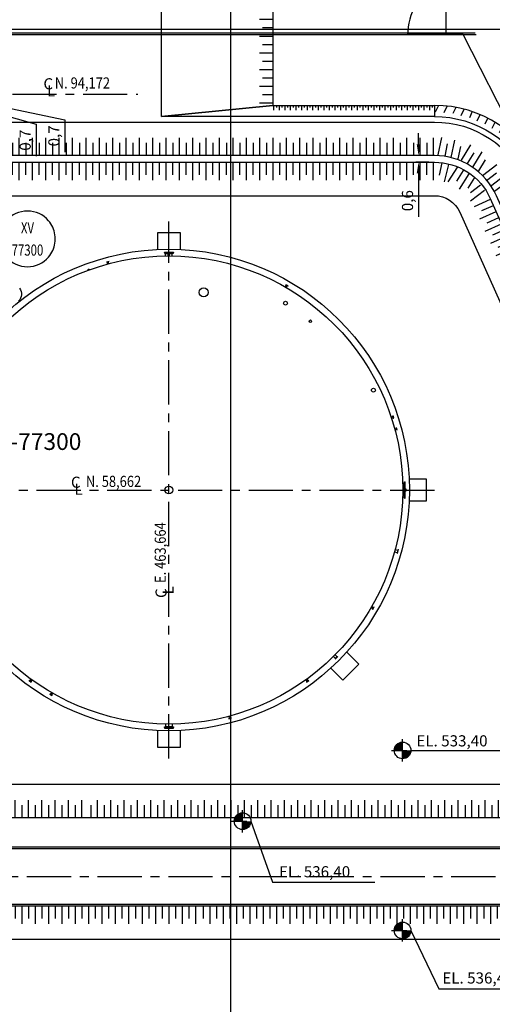
# Model space of a CAD drawing. Extents: x -60 to 616, y -169 to 497.
# Drawn here: x 450 to 493, y 13 to 101 of the extents above; entities that cross this region are included whole.
import ezdxf
from ezdxf.enums import TextEntityAlignment as Align

# ---------------------------------------------------------------- set-up
doc = ezdxf.new("R2010")
doc.units = 0
doc.header["$LTSCALE"] = 0.125
doc.header["$PDMODE"] = 34
doc.header["$PDSIZE"] = 5
doc.linetypes.add('CENTER', pattern=[50.8, 31.75, -6.35, 6.35, -6.35])
doc.layers.get('0').update_dxf_attribs({"linetype": 'CONTINUOUS'})
doc.layers.get('DEFPOINTS').update_dxf_attribs({"linetype": 'CONTINUOUS'})
for name, color, linetype in [('F-06', 7, 'CONTINUOUS'), ('G-03', 8, 'CONTINUOUS'), ('G-09', 2, 'CONTINUOUS'), ('G-09-T-ELEV', 7, 'CONTINUOUS'), ('G-10', 7, 'CONTINUOUS'), ('G-10-Texto3', 7, 'CONTINUOUS'), ('P-01-PIPE_150_M', 6, 'CONTINUOUS'), ('P-10-EQUIPOS', 4, 'CONTINUOUS'), ('S-02-CERCA', 7, 'FENCELINE1'), ('S-25_caminho', 7, 'CONTINUOUS'), ('S-26 eje', 3, 'CENTER'), ('S-26B eje', 3, 'CENTER'), ('S-302(Taludes)', 9, 'CONTINUOUS'), ('S-303(Dique_Tierra)', 8, 'CONTINUOUS'), ('S-31-suportes', 7, 'CONTINUOUS'), ('S-32-camaras', 8, 'CONTINUOUS')]:
    doc.layers.add(name, color=color, linetype=linetype)
doc.styles.add('ARIAL', font='ARIAL.TTF')
doc.styles.add('ROMANS', font='romans')
doc.styles.get("Standard").update_dxf_attribs({"font": 'ARIAL.TTF'})
doc.linetypes.add('FENCELINE1', pattern='A,6.35,-2.54,[133,ltypeshp.shx,S=2.54,R=0,X=-2.54,Y=0],-2.54,25.4', length=36.83)
doc.dimstyles.new('Dim_Civil-2009', dxfattribs={"dimscale": 0.5, "dimtxt": 2, "dimasz": 2, "dimexe": 0.5, "dimexo": 1, "dimgap": 0.8, "dimtad": 1, "dimtxsty": 'ROMANS', "dimcen": 0.09, "dimclrd": 256, "dimclre": 256, "dimclrt": 256, "dimadec": 0, "dimazin": 0, "dimtfac": 1, "dimtofl": 0, "dimtmove": 0, "dimatfit": 3, "dimfxl": 0, "dimtolj": 1, "dimtzin": 0, "dimlwd": -1, "dimarcsym": 0})
pattern_1 = [(180, (538.2714108, -169.6790218), (-2e-19, -0.0015875), [])]

# ---------------------------------------------------------------- blocks, each defined once
blk = doc.blocks.new('DI_LOCAL')
for start, end in [(40.5416, 139.4584), (139.4584, 171.3731), (8.6269, 40.5416), (171.3731, 188.6269), (351.3731, 8.6269), (188.6269, 220.5416), (319.4584, 351.3731), (220.5416, 319.4584)]:
    blk.add_arc((0, 0), 0.5, start, end)
at = {"flags": 8}
for tag, p in [('FUNCTION', (0, 0.2)), ('TAG', (0, -0.2))]:
    blk.add_attdef(tag, text='', height=0.2, dxfattribs=at).set_placement(p, align=Align.MIDDLE_CENTER)
blk.add_attdef('FAILMODE', (-0.8, -0.8), '', height=0.2, dxfattribs=at)
blk = doc.blocks.new('_Oblique')
at = {"color": 0, "linetype": 'ByBlock', "lineweight": -2}
blk.add_line((-0.5, -0.5), (0.5, 0.5), dxfattribs=at)
blk = doc.blocks.new('*D40')
at = {"layer": 'DEFPOINTS', "color": 0}
for p in [(448.298, 92.773), (449.589, 93.473), (449.589, 92.773)]:
    blk.add_point(p, dxfattribs=at)
at = {"layer": 'G-10'}
for p, q in [((448.298, 93.473), (448.298, 94.473)), ((448.298, 93.473), (448.298, 92.773)), ((448.298, 93.123), (454.331, 91.874)), ((448.298, 92.773), (448.298, 91.773)), ((454.331, 91.874), (454.331, 88.979))]:
    blk.add_line(p, q, dxfattribs=at)
at = {"layer": 'G-10', "lineweight": -2}
for p, q in [((449.089, 93.473), (448.048, 93.473)), ((449.089, 92.773), (448.048, 92.773))]:
    blk.add_line(p, q, dxfattribs=at)
at = {"layer": 'G-10'}
for p, rotation in [((448.298, 93.473), 270), ((448.298, 92.773), 90)]:
    blk.add_blockref('_Oblique', p, dxfattribs=dict(at, rotation=rotation))
at = {"layer": 'G-10', "insert": (453.336, 90.426), "char_height": 1, "attachment_point": 5, "rotation": 90, "style": 'ROMANS'}
blk.add_mtext('\\A1;0,7', dxfattribs=at)
blk = doc.blocks.new('*D41')
at = {"layer": 'DEFPOINTS', "color": 0}
for p in [(449.589, 92.773), (448.298, 92.073), (449.607, 92.073)]:
    blk.add_point(p, dxfattribs=at)
at = {"layer": 'G-10'}
for p, q in [((448.298, 92.773), (448.298, 93.773)), ((448.298, 92.773), (448.298, 92.073)), ((448.298, 92.423), (451.755, 91.488)), ((448.298, 92.073), (448.298, 91.073)), ((451.755, 91.488), (451.755, 88.593))]:
    blk.add_line(p, q, dxfattribs=at)
at = {"layer": 'G-10', "lineweight": -2}
for p, q in [((449.089, 92.773), (448.048, 92.773)), ((449.107, 92.073), (448.048, 92.073))]:
    blk.add_line(p, q, dxfattribs=at)
at = {"layer": 'G-10'}
for p, rotation in [((448.298, 92.773), 270), ((448.298, 92.073), 90)]:
    blk.add_blockref('_Oblique', p, dxfattribs=dict(at, rotation=rotation))
at = {"layer": 'G-10', "insert": (450.76, 90.041), "char_height": 1, "attachment_point": 5, "rotation": 90, "style": 'ROMANS'}
blk.add_mtext('\\A1;0,7', dxfattribs=at)
blk = doc.blocks.new('*D102')
at = {"layer": 'DEFPOINTS', "color": 0}
for p in [(487.504, 88.663), (486.086, 88.063), (487.504, 88.063)]:
    blk.add_point(p, dxfattribs=at)
at = {"layer": 'G-10'}
for p, q in [((486.086, 89.663), (486.086, 90.663)), ((486.086, 87.063), (486.086, 83.167))]:
    blk.add_line(p, q, dxfattribs=at)
at = {"layer": 'G-10', "lineweight": -2}
for p, q in [((487.004, 88.663), (485.836, 88.663)), ((487.004, 88.063), (485.836, 88.063))]:
    blk.add_line(p, q, dxfattribs=at)
at = {"layer": 'G-10'}
for points in [[(485.92, 89.663), (486.253, 89.663), (486.086, 88.663)], [(485.92, 87.063), (486.253, 87.063), (486.086, 88.063)]]:
    blk.add_solid(points, dxfattribs=at)
at = {"layer": 'G-10', "insert": (485.091, 84.615), "char_height": 1, "attachment_point": 5, "rotation": 90, "style": 'ROMANS'}
blk.add_mtext('\\A1;0,6', dxfattribs=at)

msp = doc.modelspace()

# ---------------------------------------------------------------- hatches: boundary and pattern name
at = {"layer": 'P-10-EQUIPOS'}
for points in [[(484.826, 59.282), (484.826, 59.272), (484.836, 59.282)], [(484.872, 58.754), (484.867, 58.758), (484.867, 58.754)], [(484.867, 58.738), (484.867, 58.733), (484.872, 58.738)], [(484.867, 58.592), (484.867, 58.588), (484.872, 58.588)], [(484.872, 58.572), (484.867, 58.572), (484.867, 58.567)], [(484.826, 58.053), (484.826, 58.044), (484.836, 58.044)]]:
    msp.add_hatch(color=256, dxfattribs=at).paths.add_polyline_path(points)
h = msp.add_hatch(dxfattribs=at)
h.set_pattern_fill('LINE', color=256, scale=0.0005, angle=180, style=0)
h.set_pattern_definition(pattern_1)
h.paths.add_polyline_path([(484.872, 58.754), (484.867, 58.754), (484.867, 58.738), (484.872, 58.738)])
h = msp.add_hatch(dxfattribs=at)
h.set_pattern_fill('LINE', color=256, scale=0.0005, angle=180, style=0)
h.set_pattern_definition(pattern_1)
h.paths.add_polyline_path([(484.872, 58.588), (484.867, 58.588), (484.867, 58.572), (484.872, 58.572)])
at = {"layer": 'S-302(Taludes)'}
h = msp.add_hatch(dxfattribs=at)
h.set_pattern_fill('JIS_STN_1E', color=256, scale=1.5, angle=315, style=0)
h.set_pattern_definition([(5e-13, (-201.4192, -181.1199), (-1e-14, 1.5), []), (5e-13, (-200.6714, -181.8676), (-1e-14, 1.5), [1.5, -0.75])])
h.paths.add_polyline_path([(471.793, 93.041), (473.012, 93.163), (473.012, 113.059), (471.793, 115.23)])
h = msp.add_hatch(dxfattribs=at)
h.set_pattern_fill('JIS_STN_1E', color=256, scale=0.5, angle=405, style=0)
h.set_pattern_definition([(90, (784.09585, -663.26937), (-0.5, 2e-13), []), (90, (784.3451, -663.0201), (-0.5, 2e-13), [0.5, -0.25])])
h.paths.add_polyline_path([(487.504, 92.734), (487.504, 93.163), (473.012, 93.163), (473.08, 92.734)])
h = msp.add_hatch(dxfattribs=at)
h.set_pattern_fill('JIS_STN_1E', color=256, scale=1.5, angle=200, style=0)
h.set_pattern_definition([(245, (-228.4833, 31.6957), (1.3594617, -0.6339274), []), (245, (-229.477, 31.334), (1.3594617, -0.6339274), [1.5, -0.75])])
h.paths.add_polyline_path([(487.504, 93.163), (487.504, 92.563, -0.295511), (496.629, 86.653), (497.176, 86.899, 0.295511)])
at = {"layer": 'S-303(Dique_Tierra)'}
h = msp.add_hatch(dxfattribs=at)
h.set_pattern_fill('JIS_STN_1E', color=256, scale=1.2, angle=225, style=0)
h.set_pattern_definition([(270, (1113.8216, 142.5973), (1.2, 5e-14), []), (270, (1113.2234, 141.9991), (1.2, 5e-14), [1.2, -0.6])])
h.paths.add_polyline_path([(435.12, 90.263), (435.12, 88.663), (487.504, 88.663), (487.504, 90.263)])
h = msp.add_hatch(dxfattribs=at)
h.set_pattern_fill('JIS_STN_1E', color=256, scale=1.2, angle=214.94194, style=0)
h.set_pattern_definition([(258.06359, (1127.1162, 8.7157), (1.1740533, -0.2481913), []), (258.06359, (1126.4072, 8.2541), (1.1740533, -0.2481913), [1.2, -0.6])])
h.paths.add_polyline_path([(487.436, 88.815), (487.845, 90.364), (489.965, 89.916), (489.634, 88.351)])
h = msp.add_hatch(dxfattribs=at)
h.set_pattern_fill('JIS_STN_1E', color=256, scale=1.2, angle=195.02928, style=0)
h.set_pattern_definition([(238.15092, (1063.748, -204.7034), (1.0193292, -0.6332203), []), (238.15092, (1062.9242, -204.8959), (1.0193292, -0.6332203), [1.2, -0.6])])
h.paths.add_polyline_path([(489.593, 88.474), (490.506, 89.791), (492.346, 88.648), (491.502, 87.289)])
h = msp.add_hatch(dxfattribs=at)
h.set_pattern_fill('JIS_STN_1E', color=256, scale=1.2, angle=225, style=0)
h.set_pattern_definition([(90, (1113.8216, 34.1278), (1.2, -5e-14), []), (90, (1113.2234, 34.726), (1.2, -5e-14), [1.2, -0.6])])
h.paths.add_polyline_path([(435.12, 86.463), (435.12, 88.063), (487.504, 88.063), (487.504, 86.463)])
h = msp.add_hatch(dxfattribs=at)
h.set_pattern_fill('JIS_STN_1E', color=256, scale=1.2, angle=211.55217, style=0)
h.set_pattern_definition([(76.55217, (1099.4819, -113.6082), (1.1670985, -0.2790719), []), (76.55217, (1099.0392, -112.8873), (1.1670985, -0.2790719), [1.2, -0.6])])
h.paths.add_polyline_path([(488.8, 86.226), (489.08, 87.804), (487.846, 88.099), (487.567, 86.52)])
h = msp.add_hatch(dxfattribs=at)
h.set_pattern_fill('JIS_STN_1E', color=256, scale=1.2, angle=193.01769, style=0)
h.set_pattern_definition([(58.01769, (1005.5827, -298.1349), (1.017854, -0.635589), []), (58.01769, (1005.3921, -297.3106), (1.017854, -0.635589), [1.2, -0.6])])
h.paths.add_polyline_path([(489.245, 87.873), (488.466, 86.474), (490.304, 85.326), (491.151, 86.683)])
h = msp.add_hatch(dxfattribs=at)
h.set_pattern_fill('JIS_STN_1E', color=256, scale=1.2, angle=174.12752, style=0)
h.set_pattern_definition([(217.24917, (923.3507, -391.5083), (0.7263389, -0.955213), []), (217.24917, (922.5124, -391.3942), (0.7263389, -0.955213), [1.2, -0.6])])
h.paths.add_polyline_path([(491.575, 87.216), (492.897, 88.12), (494.209, 86.396), (492.935, 85.427)])
h = msp.add_hatch(dxfattribs=at)
h.set_pattern_fill('JIS_STN_1E', color=256, scale=1.2, angle=172.10816, style=0)
h.set_pattern_definition([(37.10816, (835.6047, -458.0238), (0.723986, -0.9569976), []), (37.10816, (835.7209, -457.1858), (0.723986, -0.9569976), [1.2, -0.6])])
h.paths.add_polyline_path([(490.968, 84.278), (492.186, 85.319), (491.421, 86.33), (490.203, 85.289)])
h = msp.add_hatch(dxfattribs=at)
h.set_pattern_fill('JIS_STN_1E', color=256, scale=1.2, angle=339.14813, style=0)
h.set_pattern_definition([(24.14813, (187.0829, 634.2571), (-0.4909166, 1.094989), []), (24.14813, (187.8735, 633.956), (-0.4909166, 1.094989), [1.2, -0.6])])
h.paths.add_polyline_path([(512.493, 36.358), (513.953, 37.013), (492.523, 84.813), (491.063, 84.158)])
h = msp.add_hatch(dxfattribs=at)
h.set_pattern_fill('JIS_STN_1E', color=256, scale=1.2, angle=225, style=0)
h.set_pattern_definition([(270, (1082.254, 83.1973), (1.2, 5e-14), []), (270, (1081.6558, 82.5991), (1.2, 5e-14), [1.2, -0.6])])
h.paths.add_polyline_path([(403.552, 30.863), (403.552, 29.263), (455.936, 29.263), (455.936, 30.863)])
h = msp.add_hatch(dxfattribs=at)
h.set_pattern_fill('JIS_STN_1E', color=256, scale=1.2, angle=225, style=0)
h.set_pattern_definition([(270, (1135.2518, 83.1973), (1.2, 5e-14), []), (270, (1134.6536, 82.5991), (1.2, 5e-14), [1.2, -0.6])])
h.paths.add_polyline_path([(456.55, 30.863), (456.55, 29.263), (508.934, 29.263), (508.934, 30.863)])
h = msp.add_hatch(dxfattribs=at)
h.set_pattern_fill('JIS_STN_1E', color=256, scale=1.2, angle=225, style=0)
h.set_pattern_definition([(90, (1092.4783, -32.5722), (1.2, -5e-14), []), (90, (1091.8801, -31.974), (1.2, -5e-14), [1.2, -0.6])])
h.paths.add_polyline_path([(413.777, 19.763), (413.777, 21.363), (466.161, 21.363), (466.161, 19.763)])
h = msp.add_hatch(dxfattribs=at)
h.set_pattern_fill('JIS_STN_1E', color=256, scale=1.2, angle=225, style=0)
h.set_pattern_definition([(90, (1145.3601, -32.5722), (1.2, -5e-14), []), (90, (1144.7619, -31.974), (1.2, -5e-14), [1.2, -0.6])])
h.paths.add_polyline_path([(466.658, 19.763), (466.658, 21.363), (519.042, 21.363), (519.042, 19.763)])

# ---------------------------------------------------------------- linework, layer by layer
at = {"color": 1}
msp.add_lwpolyline([(63.636, -40.154), (469.236, -40.154), (469.236, 304.246), (63.636, 304.246)], close=True, dxfattribs=at)
at = {"layer": 'G-03'}
msp.add_line((-59.675, 100), (616.325, 100), dxfattribs=at)
at = {"layer": 'G-09-T-ELEV'}
for p, q in [((484.653, 34.311), (484.653, 36.311)), ((483.653, 35.311), (485.028, 35.311)), ((485.403, 35.311), (494.215, 35.311)), ((470.283, 27.963), (470.283, 29.963)), ((469.283, 28.963), (470.658, 28.963)), ((484.653, 18.163), (484.653, 20.163)), ((483.653, 19.163), (485.028, 19.163))]:
    msp.add_line(p, q, dxfattribs=at)
at = {"layer": 'G-09-T-ELEV', "const_width": 0.75}
for points in [[(484.653, 35.686, 0.414214), (484.278, 35.311)], [(484.653, 34.936, 0.414214), (485.028, 35.311)], [(470.283, 29.338, 0.414214), (469.908, 28.963)], [(470.283, 28.588, 0.414214), (470.658, 28.963)], [(484.653, 19.538, 0.414214), (484.278, 19.163)], [(484.653, 18.788, 0.414214), (485.028, 19.163)]]:
    msp.add_lwpolyline(points, format="xyb", dxfattribs=at)
at = {"layer": 'G-09-T-ELEV'}
for points in [[(471.033, 28.963), (472.959, 23.503), (482.171, 23.503)], [(485.403, 19.163), (487.913, 13.939), (497.125, 13.939)]]:
    msp.add_lwpolyline(points, dxfattribs=at)
for centre in [(484.653, 35.311), (470.283, 28.963), (484.653, 19.163)]:
    msp.add_circle(centre, 0.75, dxfattribs=at)
at = {"layer": 'P-01-PIPE_150_M', "extrusion": (0, 0, -1)}
msp.add_arc((-449.623, 76.23), 0.813, 139.09604, 229.09604, dxfattribs=at)
at = {"layer": 'P-10-EQUIPOS'}
for p, q in [((463.779, 79.863), (463.549, 79.863)), ((463.549, 79.839), (463.549, 79.863)), ((463.779, 79.839), (463.549, 79.839)), ((463.597, 79.83), (463.597, 79.839)), ((463.731, 79.83), (463.597, 79.83)), ((463.607, 79.662), (463.607, 79.83)), ((463.721, 79.662), (463.721, 79.83)), ((463.731, 79.83), (463.731, 79.839)), ((463.779, 79.839), (463.779, 79.863)), ((458.288, 79.17), (458.066, 79.11)), ((458.072, 79.087), (458.066, 79.11)), ((458.295, 79.147), (458.072, 79.087)), ((458.121, 79.091), (458.119, 79.1)), ((458.251, 79.126), (458.121, 79.091)), ((458.174, 78.932), (458.131, 79.094)), ((458.284, 78.962), (458.241, 79.123)), ((458.251, 79.126), (458.248, 79.134)), ((458.295, 79.147), (458.288, 79.17)), ((474.115, 76.877), (474.198, 77.022)), ((474.153, 77.059), (474.165, 77.08)), ((474.352, 76.944), (474.153, 77.059)), ((474.364, 76.965), (474.165, 77.08)), ((474.19, 77.027), (474.194, 77.035)), ((474.306, 76.96), (474.19, 77.027)), ((474.214, 76.82), (474.297, 76.965)), ((474.306, 76.96), (474.31, 76.968)), ((474.352, 76.944), (474.364, 76.965)), ((483.619, 65.206), (483.778, 65.258)), ((483.654, 65.098), (483.813, 65.149)), ((483.768, 65.316), (483.791, 65.323)), ((483.839, 65.097), (483.768, 65.316)), ((483.775, 65.267), (483.783, 65.27)), ((483.816, 65.14), (483.775, 65.267)), ((483.862, 65.104), (483.791, 65.323)), ((483.816, 65.14), (483.825, 65.143)), ((483.839, 65.097), (483.862, 65.104)), ((483.934, 64.153), (484.095, 64.196)), ((483.963, 64.043), (484.125, 64.086)), ((484.089, 64.254), (484.112, 64.261)), ((484.148, 64.032), (484.089, 64.254)), ((484.093, 64.206), (484.101, 64.208)), ((484.127, 64.076), (484.093, 64.206)), ((484.172, 64.038), (484.112, 64.261)), ((484.127, 64.076), (484.136, 64.079)), ((484.148, 64.032), (484.172, 64.038)), ((484.655, 59.282), (484.826, 59.282)), ((484.656, 59.272), (484.826, 59.272)), ((484.826, 57.938), (484.826, 59.387)), ((484.826, 59.387), (484.845, 59.387)), ((484.826, 58.044), (484.826, 59.282)), ((484.826, 59.272), (484.836, 59.282)), ((484.826, 59.282), (484.845, 59.282)), ((484.845, 57.938), (484.845, 59.387)), ((484.848, 57.938), (484.848, 59.387)), ((484.848, 59.387), (484.867, 59.387)), ((484.867, 57.938), (484.867, 59.387)), ((484.872, 58.754), (484.867, 58.758)), ((484.867, 58.738), (484.867, 58.754)), ((484.932, 58.754), (484.867, 58.754)), ((484.872, 58.738), (484.867, 58.733)), ((484.932, 58.738), (484.867, 58.738)), ((484.872, 58.588), (484.867, 58.592)), ((484.867, 58.572), (484.867, 58.588)), ((484.932, 58.588), (484.867, 58.588)), ((484.872, 58.572), (484.867, 58.567)), ((484.932, 58.572), (484.867, 58.572)), ((484.872, 58.738), (484.872, 58.754)), ((484.872, 58.572), (484.872, 58.588)), ((484.942, 58.598), (484.942, 58.728)), ((484.958, 58.598), (484.958, 58.728)), ((484.655, 58.044), (484.826, 58.044)), ((484.656, 58.053), (484.826, 58.053)), ((484.826, 58.053), (484.836, 58.044)), ((484.826, 58.044), (484.845, 58.044)), ((484.826, 57.938), (484.845, 57.938)), ((484.848, 57.938), (484.867, 57.938)), ((483.92, 53.122), (484.167, 53.055)), ((483.977, 53.333), (484.224, 53.267)), ((484.227, 53.28), (484.164, 53.042)), ((484.164, 53.042), (484.179, 53.038)), ((484.255, 53.323), (484.166, 52.991)), ((484.166, 52.991), (484.194, 52.984)), ((484.194, 52.984), (484.283, 53.315)), ((484.243, 53.276), (484.227, 53.28)), ((484.255, 53.323), (484.283, 53.315)), ((481.822, 48.113), (481.967, 48.03)), ((481.879, 48.212), (482.024, 48.128)), ((481.946, 47.975), (482.061, 48.174)), ((481.946, 47.975), (481.967, 47.963)), ((481.962, 48.021), (482.029, 48.137)), ((481.962, 48.021), (481.97, 48.017)), ((481.967, 47.963), (482.082, 48.162)), ((482.029, 48.137), (482.037, 48.133)), ((482.061, 48.174), (482.082, 48.162)), ((478.436, 43.736), (478.617, 43.555)), ((478.827, 43.743), (478.584, 43.5)), ((478.584, 43.5), (478.604, 43.48)), ((478.591, 43.891), (478.772, 43.71)), ((478.604, 43.48), (478.847, 43.722)), ((478.781, 43.72), (478.607, 43.546)), ((478.607, 43.546), (478.618, 43.534)), ((478.792, 43.708), (478.781, 43.72)), ((478.827, 43.743), (478.847, 43.722)), ((451.124, 41.598), (451.11, 41.579)), ((451.11, 41.579), (451.296, 41.444)), ((451.124, 41.598), (451.31, 41.463)), ((451.168, 41.577), (451.163, 41.57)), ((451.168, 41.577), (451.277, 41.499)), ((451.275, 41.707), (451.177, 41.572)), ((451.367, 41.64), (451.269, 41.505)), ((475.962, 41.64), (476.06, 41.505)), ((476.018, 41.463), (476.204, 41.598)), ((476.032, 41.444), (476.218, 41.579)), ((476.052, 41.499), (476.16, 41.577)), ((476.054, 41.707), (476.152, 41.572)), ((476.16, 41.577), (476.165, 41.57)), ((476.204, 41.598), (476.218, 41.579)), ((451.277, 41.499), (451.272, 41.491)), ((451.31, 41.463), (451.296, 41.444)), ((476.018, 41.463), (476.032, 41.444)), ((476.052, 41.499), (476.057, 41.491)), ((452.977, 40.381), (452.965, 40.36)), ((452.965, 40.36), (453.164, 40.245)), ((452.977, 40.381), (453.176, 40.266)), ((453.023, 40.365), (453.018, 40.357)), ((453.023, 40.365), (453.139, 40.298)), ((453.115, 40.505), (453.031, 40.36)), ((453.214, 40.448), (453.13, 40.303)), ((453.139, 40.298), (453.134, 40.29)), ((453.176, 40.266), (453.164, 40.245)), ((469.034, 38.178), (469.256, 38.238)), ((469.034, 38.178), (469.04, 38.155)), ((469.04, 38.155), (469.262, 38.215)), ((469.044, 38.363), (469.088, 38.202)), ((469.078, 38.199), (469.207, 38.234)), ((469.078, 38.199), (469.08, 38.191)), ((469.155, 38.393), (469.198, 38.232)), ((469.207, 38.234), (469.21, 38.225)), ((469.256, 38.238), (469.262, 38.215))]:
    msp.add_line(p, q, dxfattribs=at)
for points in [[(463.258, 80.011), (464.071, 80.011), (464.071, 79.964), (463.258, 79.964)], [(463.332, 79.913), (463.332, 79.878), (463.996, 79.878), (463.996, 79.913), (464.071, 79.913), (464.071, 79.96), (463.258, 79.96), (463.258, 79.913)], [(463.332, 37.412), (463.332, 37.447), (463.996, 37.447), (463.996, 37.412), (464.071, 37.412), (464.071, 37.365), (463.258, 37.365), (463.258, 37.412)], [(463.258, 37.314), (464.071, 37.314), (464.071, 37.362), (463.258, 37.362)]]:
    msp.add_lwpolyline(points, close=True, dxfattribs=at)
for points in [[(463.332, 79.913), (463.996, 79.913)], [(463.359, 79.66), (463.359, 79.878)], [(463.969, 79.66), (463.969, 79.878)], [(456.447, 78.383), (456.42, 78.458), (456.49, 78.483), (456.517, 78.409)], [(463.332, 37.412), (463.996, 37.412)], [(463.359, 37.665), (463.359, 37.447)], [(463.969, 37.665), (463.969, 37.447)]]:
    msp.add_lwpolyline(points, dxfattribs=at)
for centre, radius in [((463.664, 58.663), 21), ((466.79, 76.389), 0.406), ((474.135, 75.42), 0.171), ((476.366, 73.8), 0.115), ((482.027, 67.618), 0.175), ((463.664, 58.663), 0.349)]:
    msp.add_circle(centre, radius, dxfattribs=at)
for centre, radius, start, end in [((484.932, 58.728), 0.026, 0, 90), ((484.932, 58.728), 0.01, 0, 90), ((484.932, 58.598), 0.026, 270, 0), ((484.932, 58.598), 0.01, 270, 0)]:
    msp.add_arc(centre, radius, start, end, dxfattribs=at)
at = {"layer": 'S-02-CERCA'}
msp.add_line((526.175, 28.641), (490.097, 99.513), dxfattribs=at)
msp.add_lwpolyline([(490.097, 99.513), (485.097, 99.513)], dxfattribs=at)
msp.add_arc((490.097, 99.513), 5, 116.97935, 180, dxfattribs=at)
at = {"layer": 'S-25_caminho'}
for p, q in [((299.864, 99.663), (466.196, 99.663)), ((299.864, 99.513), (491.251, 99.513)), ((347.271, 26.513), (517.478, 26.513)), ((347.888, 26.663), (517.478, 26.663)), ((304.662, 21.513), (517.478, 21.513)), ((323.451, 21.363), (517.478, 21.363))]:
    msp.add_line(p, q, dxfattribs=at)
for points in [[(488.545, 104.813), (488.545, 99.663)], [(466.196, 99.663), (491.175, 99.663)]]:
    msp.add_lwpolyline(points, dxfattribs=at)
at = {"layer": 'S-26 eje'}
for p, q in [((463.664, 34.582), (463.664, 82.743)), ((439.084, 58.663), (488.245, 58.663))]:
    msp.add_line(p, q, dxfattribs=at)
msp.add_lwpolyline([(449.607, 94.173), (460.864, 94.173)], dxfattribs=at)
at = {"layer": 'S-26B eje'}
msp.add_line((304.864, 24.013), (517.478, 24.013), dxfattribs=at)
at = {"layer": 'S-302(Taludes)'}
for points in [[(473.012, 113.059), (468.012, 121.963), (473.012, 113.059), (473.012, 93.163), (463.012, 92.163), (463.012, 130.867), (463.012, 130.867)], [(473.012, 93.163), (487.504, 93.163), (487.504, 92.163), (463.012, 92.163), (473.012, 93.163)], [(513.623, 18.363), (343.402, 18.363)]]:
    msp.add_lwpolyline(points, dxfattribs=at)
msp.add_lwpolyline([(487.504, 93.163), (487.504, 92.163, -0.295511), (496.264, 86.49), (497.176, 86.899)], format="xyb", dxfattribs=at)
msp.add_arc((487.504, 82.563), 10.6, 24.14813, 90, dxfattribs=at)
at = {"layer": 'S-303(Dique_Tierra)'}
for points in [[(522.478, 26.796), (522.478, 18.363), (339.164, 18.363), (309.164, 21.363), (309.164, 26.663), (305.079, 26.663), (303.017, 26.999, -0.261216), (298.664, 34.763), (298.664, 82.563, -0.414214), (307.764, 91.663), (487.504, 91.663, -0.295511), (495.808, 86.285)], [(339.164, 28.663), (339.164, 21.363), (519.478, 21.363), (519.478, 26.155), (493.07, 85.058, 0.295511), (487.504, 88.663), (307.764, 88.663, 0.414214), (301.664, 82.563), (301.664, 34.763, 0.414214), (307.764, 28.663)], [(352.92, 29.263), (345.731, 29.263), (307.764, 29.263, -0.414214), (302.264, 34.763), (302.264, 82.563, -0.414214), (307.764, 88.063), (487.504, 88.063, -0.295511), (492.523, 84.813), (513.953, 37.013, -0.543793), (508.934, 29.263)]]:
    msp.add_lwpolyline(points, format="xyb", close=True, dxfattribs=at)
for points in [[(307.764, 85.063), (487.504, 85.063, -0.295511), (489.785, 83.585), (511.215, 35.785, -0.543793)], [(508.934, 32.263), (444.69, 32.263), (444.69, 35.563), (434.69, 36.863), (429.638, 36.863), (419.638, 35.563), (419.638, 32.263), (384.164, 32.263), (383.975, 35.557), (373.777, 35.971, -0.325226), (368.131, 40.392), (367.062, 51.763), (363.762, 51.763)]]:
    msp.add_lwpolyline(points, format="xyb", dxfattribs=at)
at = {"layer": 'S-31-suportes'}
msp.add_circle((463.664, 58.663), 21.6, dxfattribs=at)
at = {"layer": 'S-32-camaras'}
for points in [[(462.664, 80.239), (462.664, 81.763), (464.664, 81.763), (464.664, 80.239)], [(485.241, 59.663), (486.764, 59.663), (486.764, 57.663), (485.241, 57.663)], [(479.629, 44.113), (480.706, 43.035), (479.291, 41.621), (478.214, 42.698)], [(464.664, 37.086), (464.664, 35.563), (462.664, 35.563), (462.664, 37.086)]]:
    msp.add_lwpolyline(points, dxfattribs=at)

# ---------------------------------------------------------------- block references
at = {"layer": 'F-06'}
ref = msp.add_blockref('DI_LOCAL', (450.964, 81.186), dxfattribs=dict(at, xscale=5, yscale=5, zscale=5))
ref.add_attrib('TAG', '77300', dxfattribs={"height": 1, "width": 0.75}).set_placement((450.964, 80.186), align=Align.MIDDLE_CENTER)
ref.add_attrib('FUNCTION', 'XV', dxfattribs={"height": 1, "width": 0.75}).set_placement((450.964, 82.186), align=Align.MIDDLE_CENTER)

# ---------------------------------------------------------------- texts
at = {"layer": 'G-09', "style": 'ARIAL'}
msp.add_text('TQ-77300', height=1.5, dxfattribs=at).set_placement((451.24, 62.259), align=Align.CENTER)
at = {"layer": 'G-09-T-ELEV', "style": 'ROMANS'}
for s, p in [('EL. 533,40', (485.887, 35.67)), ('EL. 536,40', (473.549, 23.929)), ('EL. 536,40', (488.217, 14.401))]:
    msp.add_text(s, height=1, rotation=360, dxfattribs=at).set_placement(p)
at = {"layer": 'G-10-Texto3', "ltscale": 5, "style": 'ROMANS'}
for s, p in [('C', (452.831, 94.597)), ('L', (453.089, 93.968)), ('C', (455.304, 58.863)), ('L', (455.563, 58.234))]:
    msp.add_text(s, height=1, dxfattribs=at).set_placement(p, align=Align.CENTER)
at = {"layer": 'G-10-Texto3', "ltscale": 5, "style": 'ROMANS', "width": 0.85}
for s, p in [('N. 94,172', (453.417, 94.673)), ('N. 58,662', (456.213, 58.939))]:
    msp.add_text(s, height=1, dxfattribs=at).set_placement(p)
msp.add_text('E. 463,664', height=1, rotation=90, dxfattribs=at).set_placement((463.388, 50.323))
at = {"layer": 'G-10-Texto3', "ltscale": 5, "style": 'ROMANS'}
for s, p in [('C', (463.464, 49.415)), ('L', (464.093, 49.674))]:
    msp.add_text(s, height=1, rotation=90, dxfattribs=at).set_placement(p, align=Align.CENTER)

# ---------------------------------------------------------------- dimensions: what is measured, and where the dimension line sits
at = {"layer": 'G-10'}
for base, p1, p2, picture, middle in [((448.298, 92.773), (449.589, 93.473), (449.589, 92.773), '*D40', (454.331, 91.474)), ((448.298, 92.073), (449.589, 92.773), (449.607, 92.073), '*D41', (451.755, 91.088))]:
    dim = msp.add_linear_dim(base=base, p1=p1, p2=p2, angle=90, dimstyle='Dim_Civil-2009', override={"dimblk1": 'Oblique', "dimblk2": 'Oblique', "dimsah": 1, "dimtmove": 1}, dxfattribs=at)
    dim.commit()
    dim.dimension.update_dxf_attribs({"geometry": picture, "text_midpoint": middle, "dimtype": 160})
dim = msp.add_linear_dim(base=(486.086, 88.063), p1=(487.504, 88.663), p2=(487.504, 88.063), angle=90, dimstyle='Dim_Civil-2009', dxfattribs=at)
dim.commit()
dim.dimension.update_dxf_attribs({"geometry": '*D102', "text_midpoint": (485.091, 84.615)})

doc.saveas('drawing.dxf')
